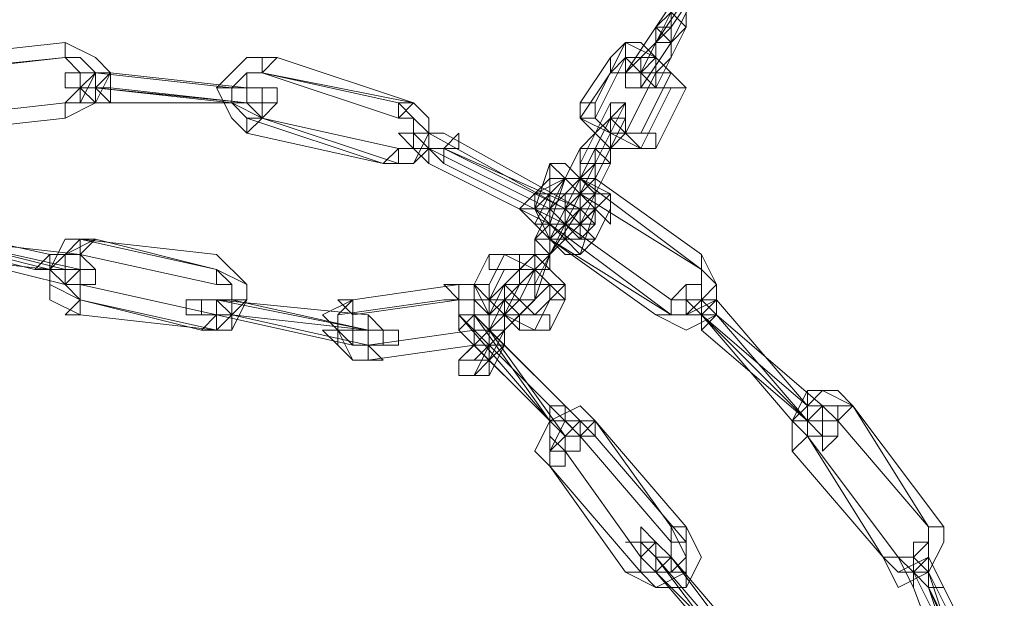
# Model space of a CAD drawing. Units: millimetres. Extents: x -6683 to 2003, y -13641 to 1414.
# Drawn here: x 1108 to 1251, y -6036 to -5952 of the extents above; entities that cross this region are included whole.
import ezdxf

# ---------------------------------------------------------------- set-up
doc = ezdxf.new("R2010")
doc.units = ezdxf.units.MM

# ---------------------------------------------------------------- blocks, each defined once
blk = doc.blocks.new('WMF0')
at = {"color": 253, "lineweight": 0}
for points in [[(1584.8486, -456.0588), (1584.8486, -455.9113), (1584.9223, -455.8376), (1584.9961, -455.6901), (1584.9961, -455.7638)], [(1584.9223, -455.7638), (1584.7748, -455.985)], [(1584.7748, -455.985), (1584.8486, -455.9113), (1584.9223, -455.8376), (1584.9223, -455.7638)], [(1584.9961, -455.7638), (1584.8486, -455.985)], [(1584.9961, -455.7638), (1584.8486, -456.0588)], [(1584.9223, -455.985), (1584.9223, -455.9113), (1584.9961, -455.8376), (1584.9961, -455.7638)], [(1584.9223, -455.8376), (1584.7748, -456.0588)], [(1584.8486, -455.9113), (1584.7011, -456.2063)], [(1584.7748, -455.985), (1584.6273, -456.2063)], [(1584.7748, -455.985), (1584.7748, -456.0588), (1584.7011, -456.1325), (1584.6273, -456.2063)], [(1584.8486, -455.985), (1584.7748, -456.0588), (1584.7011, -456.2063), (1584.7011, -456.28)], [(1584.9223, -455.985), (1584.7748, -456.28)], [(1581.8986, -456.0588), (1581.2349, -456.1325)], [(1581.8986, -456.4275), (1582.0461, -456.3538), (1582.1199, -456.2063), (1582.0461, -456.1325), (1581.8986, -456.0588)], [(1584.6273, -456.0588), (1584.4798, -456.3538)], [(1584.5536, -456.1325), (1584.6273, -456.0588), (1584.7748, -456.1325), (1584.8486, -456.2063), (1584.9223, -456.28)], [(1584.6273, -456.0588), (1584.7011, -456.0588), (1584.7748, -456.1325), (1584.8486, -456.2063)], [(1584.8486, -456.0588), (1584.7011, -456.28)], [(1584.7748, -456.0588), (1584.7748, -456.1325), (1584.7011, -456.2063)], [(1584.8486, -456.0588), (1584.8486, -456.1325), (1584.7748, -456.2063), (1584.7748, -456.28)], [(1581.8986, -456.1325), (1581.1612, -456.2063)], [(1581.8986, -456.1325), (1581.2349, -456.2063)], [(1581.8986, -456.1325), (1581.2349, -456.2063)], [(1581.8986, -456.3538), (1581.9724, -456.3538), (1582.0461, -456.2063), (1581.9724, -456.1325), (1581.8986, -456.1325)], [(1581.8986, -456.3538), (1582.0461, -456.3538), (1582.0461, -456.2063), (1581.9724, -456.1325), (1581.8986, -456.1325)], [(1581.8986, -456.3538), (1581.9724, -456.28), (1581.9724, -456.2063), (1581.8986, -456.1325)], [(1582.9311, -456.1325), (1582.7836, -456.1325), (1582.6361, -456.28), (1582.7099, -456.4275), (1582.7836, -456.5013)], [(1583.5948, -456.3538), (1582.9311, -456.1325)], [(1584.5536, -456.1325), (1584.4061, -456.3538)], [(1584.6273, -456.1325), (1584.4798, -456.4275)], [(1584.5536, -456.2063), (1584.6273, -456.1325), (1584.7011, -456.2063), (1584.7748, -456.28), (1584.8486, -456.28)], [(1584.6273, -456.1325), (1584.7011, -456.1325), (1584.7748, -456.1325), (1584.7748, -456.2063)], [(1584.7748, -456.1325), (1584.7748, -456.2063), (1584.7011, -456.2063)], [(1584.7748, -456.2063), (1584.7748, -456.1325)], [(1582.0461, -456.2063), (1581.9724, -456.2063), (1581.8986, -456.2063), (1581.9724, -456.2063), (1582.0461, -456.2063), (1582.1199, -456.2063)], [(1582.7099, -456.28), (1582.0461, -456.2063)], [(1582.7836, -456.28), (1582.1199, -456.2063)], [(1582.8574, -456.2063), (1582.7836, -456.2063), (1582.7099, -456.28), (1582.7099, -456.3538), (1582.8574, -456.4275)], [(1582.8574, -456.2063), (1582.7836, -456.2063), (1582.7099, -456.28), (1582.7099, -456.3538), (1582.7836, -456.4275)], [(1582.8574, -456.2063), (1582.7836, -456.2063), (1582.7836, -456.28), (1582.7836, -456.3538), (1582.8574, -456.4275)], [(1583.5211, -456.3538), (1582.8574, -456.2063)], [(1583.5948, -456.3538), (1582.8574, -456.2063)], [(1583.5211, -456.4275), (1582.8574, -456.2063)], [(1584.5536, -456.2063), (1584.4061, -456.4275)], [(1584.7748, -456.2063), (1584.6273, -456.5013)], [(1584.8486, -456.2063), (1584.7011, -456.5013)], [(1582.0461, -456.3538), (1581.9724, -456.3538), (1581.9724, -456.28), (1581.8986, -456.28), (1581.9724, -456.28), (1582.0461, -456.3538), (1582.1199, -456.3538)], [(1582.0461, -456.28), (1581.9724, -456.28), (1581.8986, -456.28), (1581.9724, -456.28), (1582.0461, -456.28), (1582.1199, -456.28)], [(1582.7836, -456.3538), (1582.0461, -456.28)], [(1582.7099, -456.3538), (1582.0461, -456.28)], [(1582.7099, -456.3538), (1582.0461, -456.28)], [(1582.7836, -456.3538), (1582.1199, -456.28)], [(1582.7836, -456.28), (1582.8574, -456.28), (1582.7836, -456.28), (1582.7099, -456.28)], [(1584.8486, -456.28), (1584.7011, -456.575)], [(1584.9223, -456.28), (1584.7748, -456.575)], [(1581.8986, -456.3538), (1581.2349, -456.4275)], [(1581.8986, -456.3538), (1581.2349, -456.4275)], [(1581.8986, -456.3538), (1581.2349, -456.4275)], [(1582.7099, -456.3538), (1582.0461, -456.3538)], [(1582.7836, -456.3538), (1582.1199, -456.3538)], [(1582.7836, -456.3538), (1582.8574, -456.3538), (1582.8574, -456.4275), (1582.7836, -456.3538), (1582.7099, -456.3538)], [(1582.7836, -456.3538), (1582.8574, -456.3538), (1582.9311, -456.3538), (1582.8574, -456.3538), (1582.7836, -456.3538), (1582.7099, -456.3538)], [(1582.7836, -456.3538), (1582.8574, -456.3538), (1582.7836, -456.3538), (1582.7099, -456.3538)], [(1583.4473, -456.6488), (1583.5948, -456.6488), (1583.6686, -456.575), (1583.6686, -456.4275), (1583.5948, -456.3538)], [(1583.4473, -456.6488), (1583.5948, -456.6488), (1583.6686, -456.5013), (1583.5948, -456.4275), (1583.5211, -456.3538)], [(1583.5211, -456.6488), (1583.5948, -456.6488), (1583.6686, -456.5013), (1583.6686, -456.4275), (1583.5948, -456.3538)], [(1584.5536, -456.3538), (1584.4061, -456.6488)], [(1584.4061, -456.575), (1584.4798, -456.5013), (1584.5536, -456.4275), (1584.5536, -456.3538)], [(1584.7748, -456.575), (1584.7011, -456.575), (1584.5536, -456.5013), (1584.4061, -456.4275), (1584.4061, -456.3538)], [(1584.6273, -456.3538), (1584.4798, -456.6488)], [(1584.4798, -456.6488), (1584.4798, -456.575), (1584.5536, -456.4275), (1584.6273, -456.3538)], [(1584.7011, -456.5013), (1584.5536, -456.5013), (1584.4798, -456.4275), (1584.4798, -456.3538)], [(1581.8986, -456.4275), (1581.2349, -456.5013)], [(1583.4473, -456.6488), (1582.7836, -456.4275)], [(1583.5211, -456.6488), (1582.8574, -456.4275)], [(1583.5211, -456.575), (1582.8574, -456.4275)], [(1583.5211, -456.575), (1583.5948, -456.575), (1583.5948, -456.5013), (1583.5948, -456.4275), (1583.5211, -456.4275)], [(1584.5536, -456.4275), (1584.4061, -456.7225)], [(1584.7011, -456.575), (1584.6273, -456.575), (1584.5536, -456.575), (1584.4798, -456.5013), (1584.4061, -456.4275)], [(1584.6273, -456.4275), (1584.4798, -456.7225)], [(1584.4798, -456.575), (1584.5536, -456.575), (1584.5536, -456.5013), (1584.5536, -456.4275)], [(1584.6273, -456.5013), (1584.5536, -456.5013), (1584.4798, -456.4275)], [(1584.5536, -456.6488), (1584.5536, -456.575), (1584.6273, -456.5013), (1584.6273, -456.4275)], [(1584.5536, -456.575), (1584.5536, -456.5013), (1584.5536, -456.4275)], [(1583.4473, -456.6488), (1582.7836, -456.5013)], [(1583.7423, -456.575), (1583.6686, -456.575), (1583.5948, -456.5013), (1583.5211, -456.5013), (1583.5948, -456.575), (1583.6686, -456.575)], [(1583.7423, -456.5013), (1583.6686, -456.5013), (1583.5948, -456.5013), (1583.6686, -456.5013)], [(1584.3323, -456.87), (1583.6686, -456.5013)], [(1584.4061, -456.87), (1583.7423, -456.5013)], [(1584.5536, -456.5013), (1584.5536, -456.575)], [(1583.7423, -456.6488), (1583.6686, -456.575), (1583.5948, -456.575), (1583.6686, -456.6488)], [(1584.2586, -456.87), (1583.6686, -456.575)], [(1584.2586, -456.87), (1583.6686, -456.575)], [(1583.7423, -456.575), (1583.6686, -456.575)], [(1584.4061, -456.87), (1583.7423, -456.575)], [(1584.3323, -456.87), (1583.7423, -456.575)], [(1584.4061, -456.575), (1584.2586, -456.87)], [(1584.4798, -456.575), (1584.3323, -456.87)], [(1584.2586, -456.9438), (1583.6686, -456.6488)], [(1584.3323, -456.9438), (1583.7423, -456.6488)], [(1584.2586, -456.6488), (1584.1848, -456.87)], [(1584.2586, -456.6488), (1584.3323, -456.6488), (1584.4061, -456.7225), (1584.4798, -456.7963), (1584.5536, -456.7963)], [(1584.4061, -456.6488), (1584.4061, -456.7225), (1584.3323, -456.7963), (1584.2586, -456.87)], [(1584.4798, -456.6488), (1584.3323, -456.9438)], [(1584.4798, -456.6488), (1584.4061, -456.7225), (1584.3323, -456.87), (1584.3323, -456.9438)], [(1584.5536, -456.6488), (1584.4061, -456.9438)], [(1584.2586, -456.7225), (1584.1111, -456.87)], [(1584.4061, -456.7225), (1584.3323, -456.7225), (1584.2586, -456.7963), (1584.1848, -456.87), (1584.2586, -456.9438)], [(1584.4798, -456.7225), (1584.3323, -456.7225), (1584.1848, -456.7963), (1584.1848, -456.87), (1584.2586, -457.0175)], [(1584.3323, -456.7225), (1584.2586, -456.9438)], [(1584.2586, -456.7225), (1584.4061, -456.7225), (1584.5536, -456.7963), (1584.5536, -456.87)], [(1584.4061, -456.7963), (1584.3323, -456.7225), (1584.2586, -456.7963), (1584.2586, -456.87), (1584.2586, -457.0175)], [(1584.3323, -456.7225), (1584.4061, -456.7963), (1584.4798, -456.7963), (1584.4798, -456.87)], [(1584.4061, -456.7225), (1584.4061, -456.7963), (1584.3323, -456.87)], [(1584.4061, -456.7225), (1584.4061, -456.7963)], [(1584.4061, -456.7963), (1584.4061, -456.7225)], [(1584.4798, -456.7225), (1584.4798, -456.7963), (1584.4061, -456.87), (1584.4061, -456.9438)], [(1584.9961, -457.165), (1584.4061, -456.7225)], [(1584.9961, -457.0913), (1584.4798, -456.7225)], [(1584.2586, -456.7963), (1584.1848, -456.9438)], [(1584.2586, -456.7963), (1584.4061, -456.7963), (1584.4798, -456.87)], [(1584.4061, -456.7963), (1584.3323, -456.7963), (1584.2586, -456.7963), (1584.2586, -456.87), (1584.3323, -456.9438)], [(1584.5536, -456.7963), (1584.4061, -456.9438)], [(1584.9961, -457.165), (1584.4061, -456.7963)], [(1584.9961, -457.165), (1584.4061, -456.7963)], [(1584.4798, -457.0175), (1584.4061, -457.0175), (1584.2586, -457.0175), (1584.1848, -456.9438), (1584.1111, -456.87)], [(1584.4061, -456.9438), (1584.3323, -456.9438), (1584.2586, -456.87), (1584.1848, -456.87)], [(1584.2586, -456.87), (1584.1848, -457.0175)], [(1584.2586, -456.87), (1584.2586, -456.9438), (1584.1848, -457.0175), (1584.1848, -457.0913)], [(1584.3323, -456.87), (1584.3323, -456.9438), (1584.2586, -457.0913), (1584.1848, -457.165)], [(1584.4061, -456.87), (1584.2586, -457.0913)], [(1584.3323, -456.87), (1584.2586, -457.0175)], [(1584.4061, -456.87), (1584.4061, -456.9438), (1584.3323, -457.0175), (1584.2586, -457.0913)], [(1584.2586, -456.87), (1584.3323, -456.9438), (1584.4061, -456.9438), (1584.4798, -456.9438), (1584.4061, -456.87)], [(1584.2586, -456.87), (1584.3323, -456.9438), (1584.4061, -456.9438), (1584.3323, -456.87)], [(1584.4798, -456.87), (1584.3323, -457.0175)], [(1584.3323, -456.87), (1584.4061, -456.87), (1584.4798, -456.87), (1584.4061, -456.87)], [(1584.4798, -456.87), (1584.4061, -457.0913)], [(1584.5536, -456.87), (1584.4798, -457.0175)], [(1581.8249, -457.0913), (1581.1612, -456.9438)], [(1584.4061, -457.0913), (1584.3323, -457.0913), (1584.2586, -457.0175), (1584.1848, -456.9438)], [(1584.2586, -457.0175), (1584.3323, -456.9438)], [(1584.3323, -456.9438), (1584.2586, -457.0175)], [(1584.3323, -457.0175), (1584.2586, -456.9438)], [(1584.3323, -456.9438), (1584.2586, -457.0913)], [(1584.3323, -456.9438), (1584.2586, -456.9438), (1584.2586, -457.0175), (1584.2586, -457.0913)], [(1584.2586, -456.9438), (1584.3323, -456.9438), (1584.4061, -457.0175), (1584.4061, -456.9438), (1584.3323, -456.9438)], [(1584.8486, -457.3863), (1584.2586, -456.9438)], [(1584.8486, -457.3125), (1584.3323, -456.9438)], [(1581.7511, -457.165), (1581.1612, -457.0175)], [(1581.8249, -457.165), (1581.2349, -457.0175)], [(1581.9724, -457.0913), (1581.3087, -457.0175)], [(1581.9724, -457.165), (1581.3087, -457.0175)], [(1581.8986, -457.165), (1581.3087, -457.0175)], [(1581.9724, -457.0175), (1581.8986, -457.0913), (1581.8249, -457.165), (1581.8249, -457.2388), (1581.9724, -457.3125)], [(1581.9724, -457.0175), (1581.8986, -457.0175), (1581.8249, -457.165), (1581.8249, -457.3125), (1581.9724, -457.3863)], [(1582.0461, -457.0175), (1581.8986, -457.0913), (1581.8986, -457.165), (1581.8986, -457.2388), (1581.9724, -457.3125)], [(1582.6361, -457.0913), (1581.9724, -457.0175)], [(1582.6361, -457.165), (1581.9724, -457.0175)], [(1582.6361, -457.165), (1582.0461, -457.0175)], [(1584.0373, -457.2388), (1584.1111, -457.2388), (1584.1111, -457.165), (1584.1848, -457.0913), (1584.1848, -457.0175)], [(1584.1111, -457.3125), (1584.1848, -457.165), (1584.2586, -457.0913), (1584.2586, -457.0175)], [(1584.8486, -457.3863), (1584.2586, -457.0175)], [(1584.7748, -457.3863), (1584.2586, -457.0175)], [(1581.8249, -457.165), (1581.1612, -457.0913)], [(1581.8986, -457.2388), (1581.3087, -457.0913)], [(1581.9724, -457.0913), (1581.8986, -457.0913), (1581.8249, -457.0913)], [(1581.9724, -457.0913), (1581.8986, -457.0913), (1581.8986, -457.165), (1581.8986, -457.2388), (1581.9724, -457.2388)], [(1582.6361, -457.2388), (1581.9724, -457.0913)], [(1582.6361, -457.46), (1582.7099, -457.46), (1582.7836, -457.3125), (1582.7836, -457.2388), (1582.6361, -457.0913)], [(1583.9636, -457.0913), (1583.8898, -457.2388)], [(1584.0373, -457.0913), (1583.9636, -457.2388)], [(1583.9636, -457.0913), (1584.0373, -457.0913), (1584.1848, -457.165), (1584.2586, -457.2388), (1584.3323, -457.3125)], [(1584.1848, -457.0913), (1584.0373, -457.2388)], [(1584.0373, -457.0913), (1584.1111, -457.0913), (1584.1848, -457.0913), (1584.2586, -457.165), (1584.3323, -457.2388)], [(1584.1111, -457.2388), (1584.1848, -457.165), (1584.1848, -457.0913), (1584.2586, -457.0913)], [(1584.2586, -457.0913), (1584.1111, -457.2388)], [(1584.1848, -457.3125), (1584.1848, -457.2388), (1584.2586, -457.0913)], [(1584.2586, -457.0913), (1584.1848, -457.3125)], [(1584.1848, -457.0913), (1584.1848, -457.165)], [(1584.1848, -457.165), (1584.1848, -457.0913)], [(1584.7748, -457.3863), (1584.9223, -457.46), (1585.0698, -457.3863), (1585.0698, -457.2388), (1584.9961, -457.0913)], [(1581.9724, -457.165), (1582.0461, -457.165), (1581.9724, -457.165), (1581.8986, -457.165), (1581.7511, -457.165)], [(1581.8986, -457.2388), (1581.9724, -457.2388), (1581.8986, -457.2388), (1581.8249, -457.165)], [(1581.8986, -457.165), (1581.9724, -457.165), (1581.8986, -457.165), (1581.8249, -457.165)], [(1582.5624, -457.46), (1582.7099, -457.46), (1582.7099, -457.3125), (1582.7099, -457.2388), (1582.6361, -457.165)], [(1582.6361, -457.46), (1582.7099, -457.3863), (1582.7836, -457.3125), (1582.7836, -457.2388), (1582.6361, -457.165)], [(1584.0373, -457.165), (1583.9636, -457.3125)], [(1584.1111, -457.165), (1583.9636, -457.3125)], [(1584.0373, -457.165), (1584.1848, -457.165), (1584.2586, -457.2388), (1584.2586, -457.3125)], [(1584.1848, -457.165), (1584.1111, -457.3125)], [(1584.1111, -457.165), (1584.1848, -457.165), (1584.1848, -457.2388), (1584.2586, -457.2388)], [(1584.8486, -457.3863), (1584.9223, -457.3863), (1584.9961, -457.3125), (1585.0698, -457.2388), (1584.9961, -457.165)], [(1584.8486, -457.3863), (1584.9223, -457.3863), (1585.0698, -457.3125), (1585.0698, -457.2388), (1584.9961, -457.165)], [(1584.8486, -457.3125), (1584.9223, -457.3125), (1584.9961, -457.3125), (1584.9961, -457.2388), (1584.9961, -457.165)], [(1582.6361, -457.3863), (1581.9724, -457.2388)], [(1582.6361, -457.3863), (1582.7099, -457.3863), (1582.7099, -457.3125), (1582.7099, -457.2388), (1582.6361, -457.2388)], [(1583.8161, -457.2388), (1583.2999, -457.3125)], [(1583.8161, -457.2388), (1583.2999, -457.3125)], [(1583.8898, -457.46), (1583.9636, -457.46), (1583.9636, -457.3863), (1583.8898, -457.2388), (1583.8161, -457.2388)], [(1583.8898, -457.5338), (1583.9636, -457.46), (1583.9636, -457.3863), (1583.8898, -457.2388), (1583.8161, -457.2388)], [(1584.2586, -457.46), (1584.1848, -457.46), (1584.0373, -457.3863), (1583.9636, -457.3125), (1583.8898, -457.2388)], [(1584.1848, -457.3863), (1584.1111, -457.3125), (1583.9636, -457.3125), (1583.9636, -457.2388)], [(1584.0373, -457.2388), (1583.9636, -457.3863)], [(1584.0373, -457.2388), (1584.0373, -457.3125), (1583.9636, -457.3863), (1583.9636, -457.46)], [(1584.1111, -457.2388), (1584.0373, -457.3125), (1583.9636, -457.46), (1583.9636, -457.5338)], [(1584.1111, -457.2388), (1584.0373, -457.3863)], [(1584.2586, -457.2388), (1584.1111, -457.3863)], [(1584.3323, -457.2388), (1584.1848, -457.3863)], [(1584.9961, -457.3863), (1584.9223, -457.3125), (1584.9223, -457.2388), (1584.9223, -457.3125), (1584.9961, -457.3863), (1585.0698, -457.3863)], [(1585.0698, -457.3125), (1584.9961, -457.3125), (1584.9961, -457.2388), (1584.9961, -457.3125), (1585.0698, -457.3125), (1585.0698, -457.3863)], [(1582.6361, -457.46), (1581.9724, -457.3125)], [(1582.5624, -457.46), (1581.9724, -457.3125)], [(1582.7099, -457.3863), (1582.6361, -457.3125), (1582.5624, -457.3125), (1582.4886, -457.3125), (1582.5624, -457.3125), (1582.6361, -457.3125)], [(1582.7099, -457.3125), (1582.6361, -457.3125), (1582.5624, -457.3125), (1582.6361, -457.3125)], [(1582.7099, -457.3863), (1582.6361, -457.3125), (1582.5624, -457.3125), (1582.6361, -457.3125)], [(1583.3736, -457.3863), (1582.6361, -457.3125)], [(1583.3736, -457.46), (1582.6361, -457.3125)], [(1583.3736, -457.46), (1582.6361, -457.3125)], [(1583.3736, -457.46), (1582.7099, -457.3125)], [(1583.2999, -457.3125), (1583.1524, -457.3863), (1583.2261, -457.46), (1583.2999, -457.6075), (1583.3736, -457.6075)], [(1583.2999, -457.3125), (1583.2261, -457.3863), (1583.2261, -457.46), (1583.2999, -457.5338), (1583.3736, -457.5338)], [(1583.7423, -457.3125), (1583.2261, -457.3863)], [(1583.8161, -457.3125), (1583.2999, -457.3863)], [(1583.8898, -457.5338), (1583.8898, -457.46), (1583.8898, -457.3863), (1583.8898, -457.3125), (1583.7423, -457.3125)], [(1583.8161, -457.3863), (1583.8161, -457.3125), (1583.8161, -457.3863), (1583.8898, -457.46), (1583.9636, -457.5338)], [(1583.8898, -457.46), (1583.8898, -457.3863), (1583.8898, -457.3125), (1583.8161, -457.3125)], [(1583.8898, -457.3863), (1583.8898, -457.3125), (1583.9636, -457.3863), (1583.9636, -457.46)], [(1584.1848, -457.46), (1584.1111, -457.46), (1584.0373, -457.3863), (1583.9636, -457.3863), (1583.9636, -457.3125)], [(1584.1111, -457.3863), (1584.0373, -457.3863), (1584.0373, -457.3125), (1583.9636, -457.3125)], [(1584.1111, -457.3125), (1583.9636, -457.46)], [(1584.0373, -457.3863), (1584.0373, -457.3125), (1584.1111, -457.3125)], [(1584.0373, -457.3125), (1584.0373, -457.3863)], [(1584.1848, -457.3125), (1584.0373, -457.46)], [(1584.1848, -457.3125), (1584.1111, -457.3863), (1584.0373, -457.46), (1584.0373, -457.5338)], [(1584.1111, -457.3125), (1584.0373, -457.3863), (1584.0373, -457.46)], [(1584.2586, -457.3125), (1584.1848, -457.46)], [(1584.3323, -457.3125), (1584.2586, -457.46)], [(1584.9961, -457.3863), (1584.9223, -457.3863), (1584.9223, -457.3125), (1584.9223, -457.3863), (1584.9961, -457.3863), (1584.9961, -457.46)], [(1584.9961, -457.3863), (1584.9961, -457.3125), (1584.9961, -457.3863), (1585.0698, -457.3863)], [(1585.5123, -457.8288), (1585.0698, -457.3125)], [(1582.6361, -457.46), (1581.9724, -457.3863)], [(1582.7099, -457.3863), (1582.6361, -457.3863), (1582.5624, -457.3863), (1582.6361, -457.3863)], [(1583.2999, -457.5338), (1582.6361, -457.3863)], [(1583.3736, -457.46), (1582.7099, -457.3863)], [(1583.3736, -457.5338), (1582.7099, -457.3863)], [(1583.3736, -457.46), (1582.7099, -457.3863)], [(1583.2261, -457.3863), (1583.2261, -457.5338), (1583.2999, -457.6075), (1583.3736, -457.6075)], [(1583.2999, -457.3863), (1583.2999, -457.46), (1583.2999, -457.5338), (1583.3736, -457.5338)], [(1583.3736, -457.3863), (1583.4473, -457.46), (1583.5211, -457.46), (1583.4473, -457.46), (1583.3736, -457.46)], [(1583.8161, -457.46), (1583.8161, -457.3863), (1583.8898, -457.46), (1583.8898, -457.5338)], [(1584.2586, -457.9025), (1583.8161, -457.3863)], [(1583.8161, -457.6075), (1583.8898, -457.5338), (1583.9636, -457.46), (1583.9636, -457.3863)], [(1583.8898, -457.3863), (1583.9636, -457.46)], [(1584.3323, -457.8288), (1583.8898, -457.3863)], [(1584.2586, -457.9025), (1583.8898, -457.3863)], [(1583.8898, -457.6813), (1583.9636, -457.6075), (1584.0373, -457.46), (1584.0373, -457.3863)], [(1585.5123, -457.8288), (1584.9961, -457.3863)], [(1585.4386, -457.9025), (1584.9961, -457.3863)], [(1585.5123, -457.9025), (1584.9961, -457.3863)], [(1585.586, -457.8288), (1585.0698, -457.3863)], [(1585.5123, -457.9025), (1585.0698, -457.3863)], [(1585.5123, -457.9025), (1585.0698, -457.3863)], [(1583.8898, -457.46), (1583.3736, -457.5338)], [(1583.8898, -457.46), (1583.3736, -457.5338)], [(1584.2586, -457.9025), (1583.8161, -457.46)], [(1583.9636, -457.46), (1583.8161, -457.6075)], [(1583.8898, -457.6075), (1583.9636, -457.5338), (1583.9636, -457.46)], [(1584.0373, -457.46), (1583.8898, -457.6075)], [(1584.4061, -457.9025), (1583.9636, -457.46)], [(1584.3323, -457.9762), (1583.9636, -457.46)], [(1583.9636, -457.6813), (1583.9636, -457.6075), (1584.0373, -457.5338), (1584.0373, -457.46)], [(1585.5123, -457.9025), (1584.9961, -457.46)], [(1583.2999, -457.5338), (1583.3736, -457.5338), (1583.4473, -457.5338), (1583.5211, -457.5338), (1583.4473, -457.5338), (1583.3736, -457.5338)], [(1583.8898, -457.5338), (1583.3736, -457.6075)], [(1583.8898, -457.5338), (1583.3736, -457.6075)], [(1584.3323, -457.9762), (1583.8898, -457.5338)], [(1583.9636, -457.5338), (1583.8898, -457.6813)], [(1584.4061, -457.9762), (1583.9636, -457.5338)], [(1584.0373, -457.5338), (1583.9636, -457.6813)], [(1585.7335, -457.8288), (1585.6598, -457.755), (1585.5123, -457.755), (1585.4386, -457.9025), (1585.4386, -458.05)], [(1585.7335, -457.8288), (1585.586, -457.755), (1585.5123, -457.8288), (1585.4386, -457.9025), (1585.5123, -457.9762)], [(1584.4798, -457.9025), (1584.4061, -457.8288), (1584.2586, -457.9025), (1584.1848, -458.05), (1584.2586, -458.1237)], [(1584.4061, -457.9025), (1584.4061, -457.9762), (1584.3323, -457.9025), (1584.3323, -457.8288)], [(1585.7335, -457.8288), (1585.6598, -457.8288), (1585.5123, -457.8288), (1585.4386, -457.9025), (1585.5123, -457.9762)], [(1585.6598, -457.9025), (1585.586, -457.8288), (1585.5123, -457.9025), (1585.5123, -457.9762)], [(1585.5123, -457.9025), (1585.586, -457.9762), (1585.6598, -457.9762), (1585.586, -457.9762), (1585.5123, -457.9025), (1585.5123, -457.8288)], [(1585.586, -457.8288), (1585.586, -457.9025), (1585.6598, -457.9025), (1585.586, -457.9025), (1585.586, -457.8288), (1585.5123, -457.8288)], [(1586.1023, -458.4187), (1585.7335, -457.8288)], [(1586.176, -458.4187), (1585.7335, -457.8288)], [(1586.1023, -458.4187), (1585.7335, -457.8288)], [(1584.4798, -457.9025), (1584.4061, -457.9025), (1584.2586, -457.9025), (1584.2586, -457.9762), (1584.2586, -458.1237)], [(1584.4798, -457.9762), (1584.4061, -457.9025), (1584.3323, -457.9025), (1584.2586, -458.05), (1584.2586, -458.1237)], [(1584.3323, -457.9762), (1584.3323, -458.05), (1584.2586, -457.9762), (1584.2586, -457.9025)], [(1584.4061, -457.9762), (1584.4061, -458.05), (1584.4061, -457.9762), (1584.3323, -457.9762), (1584.2586, -457.9025)], [(1584.3323, -457.9762), (1584.2586, -457.9025)], [(1584.9223, -458.4187), (1584.4798, -457.9025)], [(1584.8486, -458.4187), (1584.4798, -457.9025)], [(1585.5123, -457.9025), (1585.5123, -457.9762), (1585.586, -457.9762), (1585.5123, -457.9762), (1585.5123, -457.9025), (1585.4386, -457.9025)], [(1586.1023, -458.4187), (1585.6598, -457.9025)], [(1584.4061, -457.9762), (1584.3323, -457.9762), (1584.2586, -458.05), (1584.3323, -458.05)], [(1584.8486, -458.4925), (1584.4061, -457.9762)], [(1584.9223, -458.4925), (1584.4798, -457.9762)], [(1585.881, -458.5662), (1585.5123, -457.9762)], [(1585.881, -458.5662), (1585.5123, -457.9762)], [(1585.9548, -458.5662), (1585.5123, -457.9762)], [(1584.7011, -458.5662), (1584.3323, -458.05)], [(1585.881, -458.5662), (1585.4386, -458.05)], [(1584.7011, -458.64), (1584.2586, -458.1237)], [(1584.6273, -458.64), (1584.2586, -458.1237)], [(1584.7011, -458.64), (1584.2586, -458.1237)], [(1584.6273, -458.64), (1584.7748, -458.7137), (1584.9223, -458.7137), (1584.9961, -458.5662), (1584.9223, -458.4187)], [(1584.7011, -458.64), (1584.7748, -458.64), (1584.8486, -458.64), (1584.9223, -458.5662), (1584.8486, -458.4187)], [(1585.881, -458.5662), (1585.9548, -458.64), (1586.1023, -458.64), (1586.1023, -458.4925), (1586.1023, -458.4187)], [(1585.881, -458.5662), (1585.9548, -458.7137), (1586.1023, -458.64), (1586.176, -458.4925), (1586.176, -458.4187)], [(1585.881, -458.5662), (1585.9548, -458.64), (1586.1023, -458.5662), (1586.1023, -458.4925), (1586.1023, -458.4187)], [(1585.9548, -458.5662), (1586.0285, -458.5662), (1586.1023, -458.4925), (1586.1023, -458.4187)], [(1584.7011, -458.64), (1584.7748, -458.7137), (1584.9223, -458.64), (1584.9223, -458.5662), (1584.9223, -458.4925)], [(1584.7011, -458.5662), (1584.7748, -458.64), (1584.8486, -458.64), (1584.8486, -458.5662), (1584.8486, -458.4925)], [(1584.7748, -458.64), (1584.7748, -458.5662), (1584.7011, -458.4925), (1584.7748, -458.4925), (1584.7748, -458.5662)], [(1586.1023, -458.7137), (1586.1023, -458.64), (1586.0285, -458.5662), (1586.0285, -458.4925), (1586.0285, -458.5662), (1586.0285, -458.64)], [(1585.2173, -459.0825), (1584.7748, -458.5662)], [(1585.2173, -459.1562), (1584.7748, -458.5662)], [(1584.7748, -458.64), (1584.7748, -458.5662)], [(1585.2911, -459.0825), (1584.8486, -458.5662)], [(1585.2911, -459.1562), (1584.8486, -458.5662)], [(1586.1023, -458.7137), (1586.0285, -458.64), (1586.0285, -458.5662), (1585.9548, -458.5662), (1586.0285, -458.7137)], [(1586.176, -458.7137), (1586.1023, -458.5662), (1586.1023, -458.64)], [(1585.2173, -459.1562), (1584.7748, -458.64)], [(1585.2911, -459.1562), (1584.7748, -458.64)], [(1585.2173, -459.1562), (1584.7748, -458.64)], [(1585.2911, -459.1562), (1584.7748, -458.64)], [(1586.3235, -459.23), (1586.0285, -458.64)], [(1586.1023, -458.7137), (1586.1023, -458.64), (1586.0285, -458.64), (1586.1023, -458.64)], [(1586.3973, -459.23), (1586.1023, -458.64)], [(1586.3235, -459.3037), (1586.1023, -458.64)], [(1586.2498, -459.3037), (1586.0285, -458.7137)], [(1586.3973, -459.3775), (1586.1023, -458.7137)], [(1586.3235, -459.3775), (1586.1023, -458.7137)], [(1586.3973, -459.3037), (1586.1023, -458.7137)], [(1586.471, -459.3037), (1586.176, -458.7137)]]:
    blk.add_lwpolyline(points, dxfattribs=at)
for points in [[(1584.9223, -455.985), (1584.8486, -456.0588), (1584.7748, -455.985), (1584.8486, -455.9113), (1584.9223, -455.985)], [(1584.7748, -455.985), (1584.7748, -456.0588), (1584.8486, -456.0588), (1584.8486, -455.985), (1584.7748, -455.985)], [(1581.8986, -456.0588), (1581.8986, -456.1325), (1581.8986, -456.0588)], [(1584.6273, -456.1325), (1584.6273, -456.2063), (1584.5536, -456.2063), (1584.5536, -456.1325), (1584.6273, -456.0588), (1584.6273, -456.1325)], [(1582.9311, -456.1325), (1582.8574, -456.1325), (1582.8574, -456.2063), (1582.9311, -456.1325)], [(1584.7748, -456.2063), (1584.7748, -456.1325), (1584.7011, -456.1325), (1584.7011, -456.2063), (1584.7748, -456.2063)], [(1581.8986, -456.2063), (1581.8986, -456.28), (1581.9724, -456.28), (1581.9724, -456.2063), (1581.8986, -456.2063)], [(1581.9724, -456.28), (1582.0461, -456.2063), (1582.1199, -456.2063), (1582.0461, -456.2063), (1581.9724, -456.2063), (1581.9724, -456.28)], [(1582.1199, -456.3538), (1582.1199, -456.28), (1582.1199, -456.2063), (1582.0461, -456.28), (1582.1199, -456.3538)], [(1582.0461, -456.2063), (1582.0461, -456.28), (1582.0461, -456.3538), (1582.0461, -456.28), (1582.0461, -456.2063)], [(1584.7748, -456.28), (1584.7011, -456.28), (1584.6273, -456.28), (1584.6273, -456.2063), (1584.7011, -456.2063), (1584.7748, -456.2063), (1584.7748, -456.28)], [(1584.7748, -456.2063), (1584.7748, -456.28), (1584.8486, -456.28), (1584.9223, -456.28), (1584.8486, -456.2063), (1584.7748, -456.2063)], [(1582.0461, -456.28), (1581.9724, -456.28), (1582.0461, -456.28)], [(1582.7836, -456.28), (1582.7099, -456.28), (1582.6361, -456.28), (1582.7099, -456.28), (1582.7836, -456.28)], [(1582.7099, -456.28), (1582.7099, -456.3538), (1582.7099, -456.28)], [(1582.7836, -456.3538), (1582.7836, -456.28), (1582.7836, -456.3538)], [(1582.8574, -456.4275), (1582.8574, -456.3538), (1582.8574, -456.28), (1582.9311, -456.28), (1582.9311, -456.3538), (1582.8574, -456.4275)], [(1581.8986, -456.4275), (1581.8986, -456.3538), (1581.8986, -456.4275)], [(1583.5948, -456.3538), (1583.5211, -456.3538), (1583.5211, -456.4275), (1583.5948, -456.3538)], [(1584.4798, -456.4275), (1584.4061, -456.4275), (1584.4061, -456.3538), (1584.4798, -456.3538), (1584.4798, -456.4275)], [(1584.5536, -456.3538), (1584.5536, -456.4275), (1584.6273, -456.4275), (1584.6273, -456.3538), (1584.5536, -456.3538)], [(1582.7836, -456.5013), (1582.7836, -456.4275), (1582.8574, -456.4275), (1582.7836, -456.5013)], [(1584.5536, -456.4275), (1584.6273, -456.5013), (1584.5536, -456.5013), (1584.5536, -456.4275)], [(1583.5948, -456.575), (1583.6686, -456.575), (1583.6686, -456.5013), (1583.5948, -456.5013), (1583.5211, -456.5013), (1583.5948, -456.575)], [(1583.5948, -456.5013), (1583.6686, -456.5013), (1583.6686, -456.575), (1583.6686, -456.5013), (1583.5948, -456.5013)], [(1583.6686, -456.6488), (1583.6686, -456.575), (1583.6686, -456.5013), (1583.6686, -456.575), (1583.6686, -456.6488)], [(1583.8161, -456.5013), (1583.7423, -456.575), (1583.7423, -456.6488), (1583.7423, -456.575), (1583.8161, -456.575), (1583.8161, -456.5013)], [(1584.6273, -456.5013), (1584.7011, -456.575), (1584.7748, -456.575), (1584.7748, -456.5013), (1584.7011, -456.5013), (1584.6273, -456.5013)], [(1583.4473, -456.6488), (1583.5211, -456.575), (1583.5211, -456.6488), (1583.4473, -456.6488)], [(1584.5536, -456.6488), (1584.4798, -456.6488), (1584.4061, -456.6488), (1584.4061, -456.575), (1584.4798, -456.575), (1584.5536, -456.6488)], [(1584.3323, -456.7225), (1584.2586, -456.7963), (1584.2586, -456.7225), (1584.2586, -456.6488), (1584.3323, -456.7225)], [(1584.4061, -456.6488), (1584.4061, -456.7225), (1584.4798, -456.7225), (1584.4798, -456.6488), (1584.4061, -456.6488)], [(1584.4798, -456.7225), (1584.4061, -456.7963), (1584.4061, -456.7225), (1584.4798, -456.7225)], [(1584.2586, -456.7963), (1584.1848, -456.7963), (1584.2586, -456.7963)], [(1584.4061, -456.87), (1584.3323, -456.9438), (1584.2586, -456.87), (1584.3323, -456.7963), (1584.3323, -456.87), (1584.4061, -456.87)], [(1584.4061, -456.87), (1584.4061, -456.7963), (1584.3323, -456.7963), (1584.3323, -456.87), (1584.4061, -456.87)], [(1584.4798, -456.87), (1584.5536, -456.9438), (1584.5536, -456.87), (1584.5536, -456.7963), (1584.4798, -456.7963), (1584.4798, -456.87)], [(1584.2586, -456.9438), (1584.1848, -456.9438), (1584.1111, -456.87), (1584.1848, -456.87), (1584.2586, -456.87), (1584.2586, -456.9438)], [(1584.2586, -456.9438), (1584.2586, -456.87), (1584.3323, -456.87), (1584.2586, -456.87), (1584.2586, -456.9438)], [(1584.4061, -456.9438), (1584.3323, -456.9438), (1584.2586, -456.87), (1584.3323, -456.87), (1584.4061, -456.87), (1584.4061, -456.9438)], [(1584.4061, -456.87), (1584.3323, -456.87), (1584.3323, -456.9438), (1584.4061, -456.87)], [(1584.4061, -456.87), (1584.4798, -456.87), (1584.4798, -456.9438), (1584.4061, -457.0175), (1584.4061, -456.9438), (1584.4061, -456.87)], [(1584.3323, -457.0175), (1584.3323, -456.9438), (1584.2586, -456.9438), (1584.3323, -457.0175)], [(1584.2586, -457.0175), (1584.3323, -456.9438), (1584.2586, -456.9438), (1584.2586, -457.0175)], [(1584.3323, -457.0175), (1584.4061, -457.0913), (1584.4798, -457.0175), (1584.4061, -456.9438), (1584.3323, -457.0175)], [(1581.9724, -457.0175), (1582.0461, -457.0175), (1581.9724, -457.0913), (1581.9724, -457.0175)], [(1584.2586, -457.0913), (1584.1848, -457.0175), (1584.2586, -457.0175), (1584.3323, -457.0175), (1584.2586, -457.0913)], [(1584.1848, -457.0913), (1584.1848, -457.165), (1584.2586, -457.165), (1584.2586, -457.0913), (1584.1848, -457.0175), (1584.1848, -457.0913)], [(1581.8249, -457.0913), (1581.8249, -457.165), (1581.7511, -457.165), (1581.8249, -457.0913)], [(1581.8986, -457.2388), (1581.9724, -457.165), (1581.9724, -457.0913), (1581.8986, -457.0913), (1581.8986, -457.165), (1581.8986, -457.2388)], [(1581.9724, -457.2388), (1581.9724, -457.165), (1581.9724, -457.0913), (1582.0461, -457.165), (1582.0461, -457.2388), (1581.9724, -457.2388)], [(1584.1111, -457.165), (1584.0373, -457.165), (1583.9636, -457.165), (1583.9636, -457.0913), (1584.0373, -457.0913), (1584.1111, -457.0913), (1584.1111, -457.165)], [(1584.9961, -457.0913), (1584.9961, -457.165), (1584.9961, -457.0913)], [(1581.8986, -457.165), (1581.8249, -457.165), (1581.8986, -457.165)], [(1582.6361, -457.165), (1582.6361, -457.2388), (1582.6361, -457.165)], [(1584.1111, -457.165), (1584.1848, -457.165), (1584.1848, -457.2388), (1584.1848, -457.165), (1584.1111, -457.165)], [(1581.9724, -457.3863), (1581.9724, -457.3125), (1581.9724, -457.2388), (1581.9724, -457.3125), (1581.8986, -457.3863), (1581.9724, -457.3863)], [(1583.8161, -457.2388), (1583.7423, -457.2388), (1583.8161, -457.3125), (1583.8161, -457.2388)], [(1583.9636, -457.3125), (1583.8898, -457.3125), (1583.8898, -457.2388), (1583.9636, -457.2388), (1583.9636, -457.3125)], [(1584.0373, -457.2388), (1584.1111, -457.3125), (1584.1848, -457.3125), (1584.1848, -457.2388), (1584.1111, -457.2388), (1584.0373, -457.2388)], [(1584.1848, -457.3125), (1584.1111, -457.3125), (1584.0373, -457.3125), (1584.0373, -457.2388), (1584.1111, -457.2388), (1584.1848, -457.2388), (1584.1848, -457.3125)], [(1584.2586, -457.2388), (1584.2586, -457.3125), (1584.3323, -457.3125), (1584.3323, -457.2388), (1584.2586, -457.2388)], [(1584.9961, -457.2388), (1584.9223, -457.2388), (1584.8486, -457.3125), (1584.9223, -457.3125), (1584.9961, -457.3125), (1584.9961, -457.2388)], [(1582.4886, -457.3863), (1582.5624, -457.3863), (1582.5624, -457.3125), (1582.4886, -457.3125), (1582.4886, -457.3863)], [(1582.6361, -457.3863), (1582.6361, -457.3125), (1582.6361, -457.3863)], [(1582.7099, -457.3125), (1582.7836, -457.3125), (1582.7099, -457.3125)], [(1582.7099, -457.3125), (1582.7099, -457.3863), (1582.7099, -457.3125)], [(1583.2999, -457.3125), (1583.2261, -457.3125), (1583.2999, -457.3863), (1583.2999, -457.3125)], [(1583.8898, -457.3125), (1583.8161, -457.3125), (1583.8161, -457.3863), (1583.8898, -457.3863), (1583.8898, -457.3125)], [(1584.1111, -457.3863), (1584.0373, -457.3125), (1584.0373, -457.3863), (1584.1111, -457.3863)], [(1584.7748, -457.3863), (1584.8486, -457.3863), (1584.8486, -457.3125), (1584.8486, -457.3863), (1584.7748, -457.3863)], [(1585.0698, -457.3125), (1584.9961, -457.3863), (1584.9961, -457.3125), (1585.0698, -457.3125)], [(1584.9961, -457.3125), (1585.0698, -457.3863), (1584.9961, -457.3125)], [(1582.6361, -457.46), (1582.6361, -457.3863), (1582.5624, -457.46), (1582.6361, -457.46)], [(1583.2999, -457.5338), (1583.2999, -457.46), (1583.3736, -457.46), (1583.3736, -457.3863), (1583.3736, -457.46), (1583.3736, -457.5338), (1583.2999, -457.5338)], [(1583.8898, -457.3863), (1583.8161, -457.46), (1583.8161, -457.3863), (1583.8898, -457.3863)], [(1583.8898, -457.3863), (1583.9636, -457.3863), (1583.8898, -457.3863)], [(1584.0373, -457.46), (1583.9636, -457.46), (1583.9636, -457.3863), (1584.0373, -457.3863), (1584.0373, -457.46)], [(1584.1111, -457.3863), (1584.1111, -457.46), (1584.1848, -457.46), (1584.2586, -457.46), (1584.2586, -457.3863), (1584.1848, -457.3863), (1584.1111, -457.3863)], [(1584.9961, -457.46), (1585.0698, -457.3863), (1584.9961, -457.3863), (1584.9961, -457.46)], [(1583.2999, -457.46), (1583.2261, -457.46), (1583.2261, -457.5338), (1583.1524, -457.46), (1583.2261, -457.46), (1583.2999, -457.46)], [(1583.3736, -457.46), (1583.3736, -457.5338), (1583.3736, -457.46)], [(1583.3736, -457.46), (1583.4473, -457.46), (1583.5211, -457.46), (1583.5211, -457.5338), (1583.5211, -457.46), (1583.4473, -457.46), (1583.3736, -457.46)], [(1583.3736, -457.46), (1583.4473, -457.46), (1583.3736, -457.46)], [(1583.5211, -457.46), (1583.5211, -457.5338), (1583.4473, -457.5338), (1583.4473, -457.46), (1583.5211, -457.46)], [(1583.8898, -457.5338), (1583.9636, -457.5338), (1583.9636, -457.46), (1583.8898, -457.46), (1583.8898, -457.5338)], [(1583.8898, -457.5338), (1583.8898, -457.46), (1583.9636, -457.5338), (1583.8898, -457.5338)], [(1583.9636, -457.46), (1583.9636, -457.5338), (1584.0373, -457.5338), (1584.0373, -457.46), (1583.9636, -457.46)], [(1583.3736, -457.6075), (1583.3736, -457.5338), (1583.4473, -457.6075), (1583.3736, -457.6075)], [(1583.8898, -457.5338), (1583.9636, -457.5338), (1583.9636, -457.6075), (1583.8898, -457.5338)], [(1583.8161, -457.6075), (1583.8161, -457.6813), (1583.8898, -457.6813), (1583.9636, -457.6813), (1583.9636, -457.6075), (1583.8898, -457.6075), (1583.8161, -457.6075)], [(1585.586, -457.8288), (1585.5123, -457.8288), (1585.5123, -457.755), (1585.5123, -457.8288), (1585.586, -457.8288)], [(1584.3323, -457.8288), (1584.3323, -457.9025), (1584.2586, -457.9025), (1584.2586, -457.8288), (1584.3323, -457.8288)], [(1585.5123, -457.8288), (1585.5123, -457.9025), (1585.4386, -457.9025), (1585.5123, -457.8288)], [(1585.5123, -457.9025), (1585.586, -457.9025), (1585.586, -457.8288), (1585.5123, -457.9025)], [(1585.7335, -457.8288), (1585.6598, -457.8288), (1585.6598, -457.9025), (1585.7335, -457.8288)], [(1584.3323, -457.9762), (1584.2586, -457.9025), (1584.3323, -457.9762)], [(1584.3323, -457.9762), (1584.4061, -457.9762), (1584.4061, -457.9025), (1584.3323, -457.9762)], [(1584.4798, -457.9025), (1584.4798, -457.9762), (1584.4061, -457.9762), (1584.4798, -457.9025)], [(1585.5123, -457.9025), (1585.586, -457.9025), (1585.5123, -457.9025)], [(1585.586, -457.9762), (1585.586, -457.9025), (1585.6598, -457.9025), (1585.6598, -457.9762), (1585.586, -458.05), (1585.586, -457.9762)], [(1584.3323, -458.05), (1584.3323, -457.9762), (1584.4061, -457.9762), (1584.4061, -458.05), (1584.3323, -458.05)], [(1585.4386, -458.05), (1585.5123, -457.9762), (1585.4386, -458.05)], [(1584.2586, -458.1237), (1584.3323, -458.1237), (1584.3323, -458.05), (1584.2586, -458.05), (1584.2586, -458.1237)], [(1584.7011, -458.4925), (1584.7011, -458.5662), (1584.7748, -458.4925), (1584.7011, -458.4187), (1584.7011, -458.4925), (1584.6273, -458.4925), (1584.7011, -458.4925)], [(1584.9223, -458.4187), (1584.9223, -458.4925), (1584.8486, -458.4925), (1584.8486, -458.4187), (1584.9223, -458.4187)], [(1586.176, -458.4187), (1586.1023, -458.4187), (1586.176, -458.4187)], [(1584.8486, -458.5662), (1584.7748, -458.5662), (1584.7748, -458.4925), (1584.8486, -458.5662)], [(1586.0285, -458.64), (1586.1023, -458.5662), (1586.1023, -458.4925), (1586.0285, -458.4925), (1586.0285, -458.5662), (1585.9548, -458.5662), (1586.0285, -458.64)], [(1584.6273, -458.64), (1584.7011, -458.64), (1584.7011, -458.5662), (1584.7011, -458.64), (1584.6273, -458.64)], [(1584.7748, -458.64), (1584.7011, -458.5662), (1584.7748, -458.64)], [(1584.7748, -458.64), (1584.7748, -458.5662), (1584.8486, -458.5662), (1584.7748, -458.5662), (1584.7748, -458.64)], [(1584.8486, -458.5662), (1584.7748, -458.64), (1584.8486, -458.64), (1584.8486, -458.5662)], [(1585.881, -458.5662), (1585.9548, -458.5662), (1585.881, -458.5662)], [(1586.0285, -458.5662), (1586.1023, -458.64), (1586.0285, -458.5662)], [(1584.8486, -458.64), (1584.9223, -458.64), (1584.9223, -458.7137), (1584.9223, -458.64), (1584.8486, -458.64)], [(1586.0285, -458.64), (1586.1023, -458.64), (1586.0285, -458.64), (1586.0285, -458.7137), (1586.0285, -458.64)], [(1586.176, -458.7137), (1586.1023, -458.7137), (1586.176, -458.7137)]]:
    blk.add_lwpolyline(points, close=True, dxfattribs=at)

msp = doc.modelspace()

# ---------------------------------------------------------------- block references
at = {"xscale": 29.8013245033, "yscale": 29.8013245033, "zscale": 29.8013245033}
msp.add_blockref('WMF0', (-46028.07, 7636.07), dxfattribs=at)

doc.saveas('drawing.dxf')
